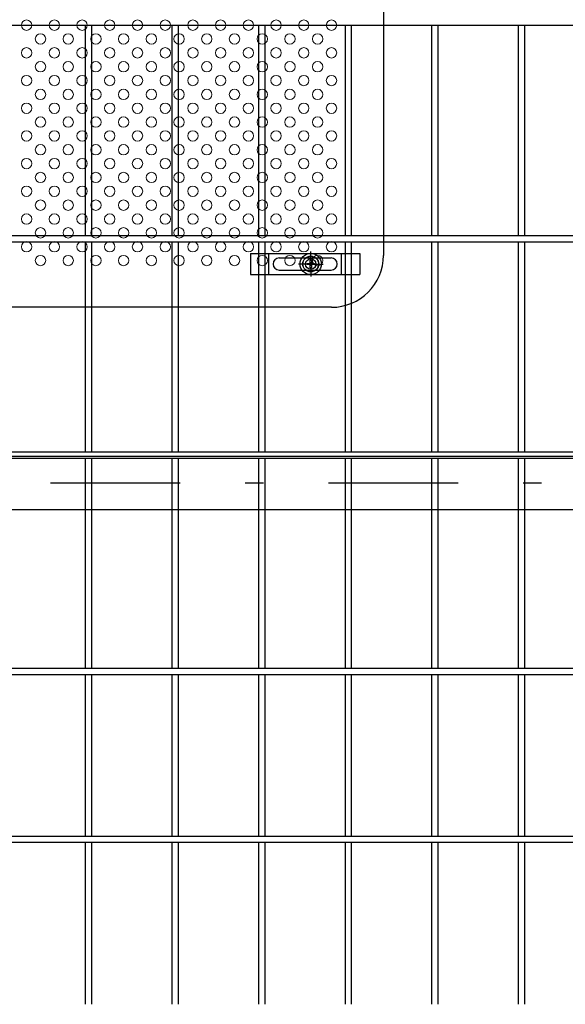
# Model space of a CAD drawing. Extents: x 8414 to 17324, y 107 to 6407.
# Drawn here: x 14763 to 15078, y 2591 to 3160 of the extents above; entities that cross this region are included whole.
import ezdxf

# ---------------------------------------------------------------- set-up
doc = ezdxf.new("R2010")
doc.units = 0
doc.header["$LTSCALE"] = 15
doc.header["$MEASUREMENT"] = 0
doc.linetypes.add('JIS_DASHDOT', pattern=[10.7, 5, -2.5, 0.7, -2.5])
for name, color, linetype in [('NER', 30, 'CONTINUOUS'), ('固定金具', 41, 'CONTINUOUS'), ('扉横枠', 7, 'CONTINUOUS'), ('新目隠大2', 61, 'CONTINUOUS'), ('軸線', 2, 'JIS_DASHDOT')]:
    doc.layers.add(name, color=color, linetype=linetype)
doc.layers.add('穴パン大', color=7, linetype='CONTINUOUS', lineweight=9)

# ---------------------------------------------------------------- blocks, each defined once
blk = doc.blocks.new('A$Ccbbda9dc')
at = {"layer": '固定金具'}
for p, q in [((0, 0), (0, -12)), ((0, 0), (63, 0)), ((10.5, -12), (10.5, 0)), ((34.69, -4), (34.69, 1.15)), ((52.5, -12), (52.5, 0)), ((63, 0), (63, -12)), ((16.5, -2.5), (46.5, -2.5)), ((32.46, -6.36), (32.46, -5.64)), ((32.46, -5.64), (34.33, -5.64)), ((32.46, -5.64), (34.33, -5.64)), ((32.46, -6.36), (32.46, -5.64)), ((32.46, -5.64), (34.33, -5.64)), ((32.46, -6.36), (32.46, -5.64)), ((32.46, -6.36), (32.46, -5.64)), ((32.46, -5.64), (34.33, -5.64)), ((32.46, -5.64), (34.33, -5.64)), ((32.46, -6.36), (32.46, -5.64)), ((32.46, -6.36), (32.46, -5.64)), ((32.46, -5.64), (34.33, -5.64)), ((34.33, -5.64), (34.33, -3.77)), ((34.33, -5.64), (34.33, -3.77)), ((34.33, -5.64), (34.33, -3.77)), ((34.33, -5.64), (34.33, -3.77)), ((34.33, -5.64), (34.33, -3.77)), ((34.33, -5.64), (34.33, -3.77)), ((34.33, -3.77), (35.05, -3.77)), ((34.33, -3.77), (35.05, -3.77)), ((34.33, -3.77), (35.05, -3.77)), ((34.33, -3.77), (35.05, -3.77)), ((34.33, -3.77), (35.05, -3.77)), ((34.33, -3.77), (35.05, -3.77)), ((34.69, -4), (34.69, -2)), ((34.69, -7), (34.69, -5)), ((34.69, -7), (34.69, -5)), ((35.05, -3.77), (35.05, -5.64)), ((35.05, -3.77), (35.05, -5.64)), ((35.05, -3.77), (35.05, -5.64)), ((35.05, -3.77), (35.05, -5.64)), ((35.05, -3.77), (35.05, -5.64)), ((35.05, -3.77), (35.05, -5.64)), ((35.05, -5.64), (36.92, -5.64)), ((35.05, -5.64), (36.92, -5.64)), ((35.05, -5.64), (36.92, -5.64)), ((35.05, -5.64), (36.92, -5.64)), ((35.05, -5.64), (36.92, -5.64)), ((35.05, -5.64), (36.92, -5.64)), ((36.92, -5.64), (36.92, -6.36)), ((36.92, -5.64), (36.92, -6.36)), ((36.92, -5.64), (36.92, -6.36)), ((36.92, -5.64), (36.92, -6.36)), ((36.92, -5.64), (36.92, -6.36)), ((36.92, -5.64), (36.92, -6.36)), ((13, -6), (13, -6)), ((16.5, -9.5), (46.5, -9.5)), ((32.69, -6), (27.54, -6)), ((32.69, -6), (30.69, -6)), ((34.33, -6.36), (32.46, -6.36)), ((34.33, -6.36), (32.46, -6.36)), ((34.33, -6.36), (32.46, -6.36)), ((34.33, -6.36), (32.46, -6.36)), ((34.33, -6.36), (32.46, -6.36)), ((34.33, -6.36), (32.46, -6.36)), ((33.69, -6), (35.69, -6)), ((33.69, -6), (35.69, -6)), ((34.33, -8.23), (34.33, -6.36)), ((34.33, -8.23), (34.33, -6.36)), ((34.33, -8.23), (34.33, -6.36)), ((34.33, -8.23), (34.33, -6.36)), ((34.33, -8.23), (34.33, -6.36)), ((34.33, -8.23), (34.33, -6.36)), ((35.05, -8.23), (34.33, -8.23)), ((35.05, -8.23), (34.33, -8.23)), ((35.05, -8.23), (34.33, -8.23)), ((35.05, -8.23), (34.33, -8.23)), ((35.05, -8.23), (34.33, -8.23)), ((35.05, -8.23), (34.33, -8.23)), ((34.69, -8), (34.69, -10)), ((34.69, -8), (34.69, -13.15)), ((35.05, -6.36), (35.05, -8.23)), ((36.92, -6.36), (35.05, -6.36)), ((36.92, -6.36), (35.05, -6.36)), ((35.05, -6.36), (35.05, -8.23)), ((36.92, -6.36), (35.05, -6.36)), ((35.05, -6.36), (35.05, -8.23)), ((35.05, -6.36), (35.05, -8.23)), ((36.92, -6.36), (35.05, -6.36)), ((36.92, -6.36), (35.05, -6.36)), ((35.05, -6.36), (35.05, -8.23)), ((35.05, -6.36), (35.05, -8.23)), ((36.92, -6.36), (35.05, -6.36)), ((36.69, -6), (38.69, -6)), ((36.69, -6), (41.84, -6)), ((50.2, -6), (50.2, -6)), ((0, -12), (63, -12))]:
    blk.add_line(p, q, dxfattribs=at)
for radius in [6.15, 6.15, 6.15, 6.15, 6.15, 6.15, 4.59, 4.59, 4.59, 4.59, 4.59, 4.59, 3]:
    blk.add_circle((34.69, -6), radius, dxfattribs=at)
for centre, start, end in [((16.5, -6), 90, 180), ((46.5, -6), 0, 90), ((16.5, -6), 180, 270), ((46.5, -6), 270, 0)]:
    blk.add_arc(centre, 3.5, start, end, dxfattribs=at)

msp = doc.modelspace()

# ---------------------------------------------------------------- linework, layer by layer
at = {"layer": 'NER'}
for p, q in [((15507.897, 3156.419), (14497.897, 3156.419)), ((14801.097, 3035.019), (14801.097, 3156.419)), ((14804.697, 3035.019), (14804.697, 3156.419)), ((14851.097, 3035.019), (14851.097, 3156.419)), ((14854.697, 3035.019), (14854.697, 3156.419)), ((14901.097, 3035.019), (14901.097, 3156.419)), ((14904.697, 3035.019), (14904.697, 3156.419)), ((14951.097, 3035.019), (14951.097, 3156.419)), ((14954.697, 3035.019), (14954.697, 3156.419)), ((15001.097, 3035.019), (15001.097, 3156.419)), ((15004.697, 3035.019), (15004.697, 3156.419)), ((15051.097, 3035.019), (15051.097, 3156.419)), ((15054.697, 3035.019), (15054.697, 3156.419)), ((15507.897, 3035.019), (14497.897, 3035.019)), ((15507.897, 3031.419), (14497.897, 3031.419)), ((14801.097, 2910.019), (14801.097, 3031.419)), ((14804.697, 2910.019), (14804.697, 3031.419)), ((14851.097, 2910.019), (14851.097, 3031.419)), ((14854.697, 2910.019), (14854.697, 3031.419)), ((14901.097, 2910.019), (14901.097, 3031.419)), ((14904.697, 2910.019), (14904.697, 3031.419)), ((14951.097, 2910.019), (14951.097, 3031.419)), ((14954.697, 2910.019), (14954.697, 3031.419)), ((15001.097, 2910.019), (15001.097, 3031.419)), ((15004.697, 2910.019), (15004.697, 3031.419)), ((15051.097, 2910.019), (15051.097, 3031.419)), ((15054.697, 2910.019), (15054.697, 3031.419)), ((15507.897, 2910.026), (14497.897, 2910.026)), ((15507.897, 2910.019), (14497.897, 2910.019)), ((15507.897, 2906.426), (14497.897, 2906.426)), ((15507.897, 2906.419), (14497.897, 2906.419)), ((14801.097, 2785.019), (14801.097, 2906.419)), ((14804.697, 2785.019), (14804.697, 2906.419)), ((14851.097, 2785.019), (14851.097, 2906.419)), ((14854.697, 2785.019), (14854.697, 2906.419)), ((14901.097, 2785.019), (14901.097, 2906.419)), ((14904.697, 2785.019), (14904.697, 2906.419)), ((14951.097, 2785.019), (14951.097, 2906.419)), ((14954.697, 2785.019), (14954.697, 2906.419)), ((15001.097, 2785.019), (15001.097, 2906.419)), ((15004.697, 2785.019), (15004.697, 2906.419)), ((15051.097, 2785.019), (15051.097, 2906.419)), ((15054.697, 2785.019), (15054.697, 2906.419)), ((15507.897, 2785.026), (14497.897, 2785.026)), ((15507.897, 2785.019), (14497.897, 2785.019)), ((15507.897, 2781.426), (14497.897, 2781.426)), ((15507.897, 2781.419), (14497.897, 2781.419)), ((14801.097, 2688.019), (14801.097, 2781.419)), ((14804.697, 2688.019), (14804.697, 2781.419)), ((14851.097, 2688.019), (14851.097, 2781.419)), ((14854.697, 2688.019), (14854.697, 2781.419)), ((14901.097, 2688.019), (14901.097, 2781.419)), ((14904.697, 2688.019), (14904.697, 2781.419)), ((14951.097, 2688.019), (14951.097, 2781.419)), ((14954.697, 2688.019), (14954.697, 2781.419)), ((15001.097, 2688.019), (15001.097, 2781.419)), ((15004.697, 2688.019), (15004.697, 2781.419)), ((15051.097, 2688.019), (15051.097, 2781.419)), ((15054.697, 2688.019), (15054.697, 2781.419)), ((15507.897, 2688.019), (14497.897, 2688.019)), ((15507.897, 2684.419), (14497.897, 2684.419)), ((14801.097, 2591.019), (14801.097, 2684.419)), ((14804.697, 2591.019), (14804.697, 2684.419)), ((14851.097, 2591.019), (14851.097, 2684.419)), ((14854.697, 2591.019), (14854.697, 2684.419)), ((14901.097, 2591.019), (14901.097, 2684.419)), ((14904.697, 2591.019), (14904.697, 2684.419)), ((14951.097, 2591.019), (14951.097, 2684.419)), ((14954.697, 2591.019), (14954.697, 2684.419)), ((15001.097, 2591.019), (15001.097, 2684.419)), ((15004.697, 2591.019), (15004.697, 2684.419)), ((15051.097, 2591.019), (15051.097, 2684.419)), ((15054.697, 2591.019), (15054.697, 2684.419))]:
    msp.add_line(p, q, dxfattribs=at)
at = {"layer": '扉横枠'}
for p, q in [((14495.897, 2907.719), (15509.897, 2907.719)), ((15509.897, 2876.719), (14495.897, 2876.719))]:
    msp.add_line(p, q, dxfattribs=at)
at = {"layer": '新目隠大2'}
for p, q in [((14973.087, 3561.718), (14973.087, 3023.718)), ((14943.087, 2993.718), (14489.092, 2993.718))]:
    msp.add_line(p, q, dxfattribs=at)
at = {"layer": '新目隠大2', "linetype": 'Continuous'}
msp.add_circle((14931.087, 3018.718), 4.5, dxfattribs=at)
at = {"layer": '新目隠大2'}
msp.add_arc((14943.087, 3023.718), 30, 270, 0, dxfattribs=at)
at = {"layer": '穴パン大', "color": 7, "linetype": 'Continuous'}
for centre in [(14767.092, 3156.718), (14767.092, 3156.718), (14767.092, 3156.718), (14767.092, 3156.718), (14783.092, 3156.718), (14783.092, 3156.718), (14783.092, 3156.718), (14783.092, 3156.718), (14799.092, 3156.718), (14799.092, 3156.718), (14799.092, 3156.718), (14799.092, 3156.718), (14815.092, 3156.718), (14815.092, 3156.718), (14815.092, 3156.718), (14815.092, 3156.718), (14831.092, 3156.718), (14831.092, 3156.718), (14831.092, 3156.718), (14831.092, 3156.718), (14847.092, 3156.718), (14847.092, 3156.718), (14847.092, 3156.718), (14847.092, 3156.718), (14863.092, 3156.718), (14863.092, 3156.718), (14863.092, 3156.718), (14863.092, 3156.718), (14879.092, 3156.718), (14879.092, 3156.718), (14879.092, 3156.718), (14879.092, 3156.718), (14895.092, 3156.718), (14895.092, 3156.718), (14895.092, 3156.718), (14895.092, 3156.718), (14911.092, 3156.718), (14911.092, 3156.718), (14911.092, 3156.718), (14911.092, 3156.718), (14927.092, 3156.718), (14927.092, 3156.718), (14927.092, 3156.718), (14927.092, 3156.718), (14943.092, 3156.718), (14943.092, 3156.718), (14943.092, 3156.718), (14943.092, 3156.718), (14775.092, 3148.718), (14775.092, 3148.718), (14791.092, 3148.718), (14791.092, 3148.718), (14807.092, 3148.718), (14807.092, 3148.718), (14823.092, 3148.718), (14823.092, 3148.718), (14839.092, 3148.718), (14839.092, 3148.718), (14855.092, 3148.718), (14855.092, 3148.718), (14871.092, 3148.718), (14871.092, 3148.718), (14887.092, 3148.718), (14887.092, 3148.718), (14903.092, 3148.718), (14903.092, 3148.718), (14919.092, 3148.718), (14919.092, 3148.718), (14935.092, 3148.718), (14935.092, 3148.718), (14767.092, 3140.718), (14767.092, 3140.718), (14767.092, 3140.718), (14767.092, 3140.718), (14783.092, 3140.718), (14783.092, 3140.718), (14783.092, 3140.718), (14783.092, 3140.718), (14799.092, 3140.718), (14799.092, 3140.718), (14799.092, 3140.718), (14799.092, 3140.718), (14815.092, 3140.718), (14815.092, 3140.718), (14815.092, 3140.718), (14815.092, 3140.718), (14831.092, 3140.718), (14831.092, 3140.718), (14831.092, 3140.718), (14831.092, 3140.718), (14847.092, 3140.718), (14847.092, 3140.718), (14847.092, 3140.718), (14847.092, 3140.718), (14863.092, 3140.718), (14863.092, 3140.718), (14863.092, 3140.718), (14863.092, 3140.718), (14879.092, 3140.718), (14879.092, 3140.718), (14879.092, 3140.718), (14879.092, 3140.718), (14895.092, 3140.718), (14895.092, 3140.718), (14895.092, 3140.718), (14895.092, 3140.718), (14911.092, 3140.718), (14911.092, 3140.718), (14911.092, 3140.718), (14911.092, 3140.718), (14927.092, 3140.718), (14927.092, 3140.718), (14927.092, 3140.718), (14927.092, 3140.718), (14943.092, 3140.718), (14943.092, 3140.718), (14943.092, 3140.718), (14943.092, 3140.718), (14775.092, 3132.718), (14775.092, 3132.718), (14791.092, 3132.718), (14791.092, 3132.718), (14807.092, 3132.718), (14807.092, 3132.718), (14823.092, 3132.718), (14823.092, 3132.718), (14839.092, 3132.718), (14839.092, 3132.718), (14855.092, 3132.718), (14855.092, 3132.718), (14871.092, 3132.718), (14871.092, 3132.718), (14887.092, 3132.718), (14887.092, 3132.718), (14903.092, 3132.718), (14903.092, 3132.718), (14919.092, 3132.718), (14919.092, 3132.718), (14935.092, 3132.718), (14935.092, 3132.718), (14767.092, 3124.718), (14767.092, 3124.718), (14767.092, 3124.718), (14767.092, 3124.718), (14783.092, 3124.718), (14783.092, 3124.718), (14783.092, 3124.718), (14783.092, 3124.718), (14799.092, 3124.718), (14799.092, 3124.718), (14799.092, 3124.718), (14799.092, 3124.718), (14815.092, 3124.718), (14815.092, 3124.718), (14815.092, 3124.718), (14815.092, 3124.718), (14831.092, 3124.718), (14831.092, 3124.718), (14831.092, 3124.718), (14831.092, 3124.718), (14847.092, 3124.718), (14847.092, 3124.718), (14847.092, 3124.718), (14847.092, 3124.718), (14863.092, 3124.718), (14863.092, 3124.718), (14863.092, 3124.718), (14863.092, 3124.718), (14879.092, 3124.718), (14879.092, 3124.718), (14879.092, 3124.718), (14879.092, 3124.718), (14895.092, 3124.718), (14895.092, 3124.718), (14895.092, 3124.718), (14895.092, 3124.718), (14911.092, 3124.718), (14911.092, 3124.718), (14911.092, 3124.718), (14911.092, 3124.718), (14927.092, 3124.718), (14927.092, 3124.718), (14927.092, 3124.718), (14927.092, 3124.718), (14943.092, 3124.718), (14943.092, 3124.718), (14943.092, 3124.718), (14943.092, 3124.718), (14775.092, 3116.718), (14775.092, 3116.718), (14791.092, 3116.718), (14791.092, 3116.718), (14807.092, 3116.718), (14807.092, 3116.718), (14823.092, 3116.718), (14823.092, 3116.718), (14839.092, 3116.718), (14839.092, 3116.718), (14855.092, 3116.718), (14855.092, 3116.718), (14871.092, 3116.718), (14871.092, 3116.718), (14887.092, 3116.718), (14887.092, 3116.718), (14903.092, 3116.718), (14903.092, 3116.718), (14919.092, 3116.718), (14919.092, 3116.718), (14935.092, 3116.718), (14935.092, 3116.718), (14767.092, 3108.718), (14767.092, 3108.718), (14767.092, 3108.718), (14767.092, 3108.718), (14783.092, 3108.718), (14783.092, 3108.718), (14783.092, 3108.718), (14783.092, 3108.718), (14799.092, 3108.718), (14799.092, 3108.718), (14799.092, 3108.718), (14799.092, 3108.718), (14815.092, 3108.718), (14815.092, 3108.718), (14815.092, 3108.718), (14815.092, 3108.718), (14831.092, 3108.718), (14831.092, 3108.718), (14831.092, 3108.718), (14831.092, 3108.718), (14847.092, 3108.718), (14847.092, 3108.718), (14847.092, 3108.718), (14847.092, 3108.718), (14863.092, 3108.718), (14863.092, 3108.718), (14863.092, 3108.718), (14863.092, 3108.718), (14879.092, 3108.718), (14879.092, 3108.718), (14879.092, 3108.718), (14879.092, 3108.718), (14895.092, 3108.718), (14895.092, 3108.718), (14895.092, 3108.718), (14895.092, 3108.718), (14911.092, 3108.718), (14911.092, 3108.718), (14911.092, 3108.718), (14911.092, 3108.718), (14927.092, 3108.718), (14927.092, 3108.718), (14927.092, 3108.718), (14927.092, 3108.718), (14943.092, 3108.718), (14943.092, 3108.718), (14943.092, 3108.718), (14943.092, 3108.718), (14775.092, 3100.718), (14775.092, 3100.718), (14791.092, 3100.718), (14791.092, 3100.718), (14807.092, 3100.718), (14807.092, 3100.718), (14823.092, 3100.718), (14823.092, 3100.718), (14839.092, 3100.718), (14839.092, 3100.718), (14855.092, 3100.718), (14855.092, 3100.718), (14871.092, 3100.718), (14871.092, 3100.718), (14887.092, 3100.718), (14887.092, 3100.718), (14903.092, 3100.718), (14903.092, 3100.718), (14919.092, 3100.718), (14919.092, 3100.718), (14935.092, 3100.718), (14935.092, 3100.718), (14767.092, 3092.718), (14767.092, 3092.718), (14767.092, 3092.718), (14767.092, 3092.718), (14783.092, 3092.718), (14783.092, 3092.718), (14783.092, 3092.718), (14783.092, 3092.718), (14799.092, 3092.718), (14799.092, 3092.718), (14799.092, 3092.718), (14799.092, 3092.718), (14815.092, 3092.718), (14815.092, 3092.718), (14815.092, 3092.718), (14815.092, 3092.718), (14831.092, 3092.718), (14831.092, 3092.718), (14831.092, 3092.718), (14831.092, 3092.718), (14847.092, 3092.718), (14847.092, 3092.718), (14847.092, 3092.718), (14847.092, 3092.718), (14863.092, 3092.718), (14863.092, 3092.718), (14863.092, 3092.718), (14863.092, 3092.718), (14879.092, 3092.718), (14879.092, 3092.718), (14879.092, 3092.718), (14879.092, 3092.718), (14895.092, 3092.718), (14895.092, 3092.718), (14895.092, 3092.718), (14895.092, 3092.718), (14911.092, 3092.718), (14911.092, 3092.718), (14911.092, 3092.718), (14911.092, 3092.718), (14927.092, 3092.718), (14927.092, 3092.718), (14927.092, 3092.718), (14927.092, 3092.718), (14943.092, 3092.718), (14943.092, 3092.718), (14943.092, 3092.718), (14943.092, 3092.718), (14775.092, 3084.718), (14775.092, 3084.718), (14791.092, 3084.718), (14791.092, 3084.718), (14807.092, 3084.718), (14807.092, 3084.718), (14823.092, 3084.718), (14823.092, 3084.718), (14839.092, 3084.718), (14839.092, 3084.718), (14855.092, 3084.718), (14855.092, 3084.718), (14871.092, 3084.718), (14871.092, 3084.718), (14887.092, 3084.718), (14887.092, 3084.718), (14903.092, 3084.718), (14903.092, 3084.718), (14919.092, 3084.718), (14919.092, 3084.718), (14935.092, 3084.718), (14935.092, 3084.718), (14767.092, 3076.718), (14767.092, 3076.718), (14767.092, 3076.718), (14767.092, 3076.718), (14783.092, 3076.718), (14783.092, 3076.718), (14783.092, 3076.718), (14783.092, 3076.718), (14799.092, 3076.718), (14799.092, 3076.718), (14799.092, 3076.718), (14799.092, 3076.718), (14815.092, 3076.718), (14815.092, 3076.718), (14815.092, 3076.718), (14815.092, 3076.718), (14831.092, 3076.718), (14831.092, 3076.718), (14831.092, 3076.718), (14831.092, 3076.718), (14847.092, 3076.718), (14847.092, 3076.718), (14847.092, 3076.718), (14847.092, 3076.718), (14863.092, 3076.718), (14863.092, 3076.718), (14863.092, 3076.718), (14863.092, 3076.718), (14879.092, 3076.718), (14879.092, 3076.718), (14879.092, 3076.718), (14879.092, 3076.718), (14895.092, 3076.718), (14895.092, 3076.718), (14895.092, 3076.718), (14895.092, 3076.718), (14911.092, 3076.718), (14911.092, 3076.718), (14911.092, 3076.718), (14911.092, 3076.718), (14927.092, 3076.718), (14927.092, 3076.718), (14927.092, 3076.718), (14927.092, 3076.718), (14943.092, 3076.718), (14943.092, 3076.718), (14943.092, 3076.718), (14943.092, 3076.718), (14775.092, 3068.718), (14775.092, 3068.718), (14791.092, 3068.718), (14791.092, 3068.718), (14807.092, 3068.718), (14807.092, 3068.718), (14823.092, 3068.718), (14823.092, 3068.718), (14839.092, 3068.718), (14839.092, 3068.718), (14855.092, 3068.718), (14855.092, 3068.718), (14871.092, 3068.718), (14871.092, 3068.718), (14887.092, 3068.718), (14887.092, 3068.718), (14903.092, 3068.718), (14903.092, 3068.718), (14919.092, 3068.718), (14919.092, 3068.718), (14935.092, 3068.718), (14935.092, 3068.718), (14767.092, 3060.718), (14767.092, 3060.718), (14767.092, 3060.718), (14767.092, 3060.718), (14783.092, 3060.718), (14783.092, 3060.718), (14783.092, 3060.718), (14783.092, 3060.718), (14799.092, 3060.718), (14799.092, 3060.718), (14799.092, 3060.718), (14799.092, 3060.718), (14815.092, 3060.718), (14815.092, 3060.718), (14815.092, 3060.718), (14815.092, 3060.718), (14831.092, 3060.718), (14831.092, 3060.718), (14831.092, 3060.718), (14831.092, 3060.718), (14847.092, 3060.718), (14847.092, 3060.718), (14847.092, 3060.718), (14847.092, 3060.718), (14863.092, 3060.718), (14863.092, 3060.718), (14863.092, 3060.718), (14863.092, 3060.718), (14879.092, 3060.718), (14879.092, 3060.718), (14879.092, 3060.718), (14879.092, 3060.718), (14895.092, 3060.718), (14895.092, 3060.718), (14895.092, 3060.718), (14895.092, 3060.718), (14911.092, 3060.718), (14911.092, 3060.718), (14911.092, 3060.718), (14911.092, 3060.718), (14927.092, 3060.718), (14927.092, 3060.718), (14927.092, 3060.718), (14927.092, 3060.718), (14943.092, 3060.718), (14943.092, 3060.718), (14943.092, 3060.718), (14943.092, 3060.718), (14775.092, 3052.718), (14775.092, 3052.718), (14791.092, 3052.718), (14791.092, 3052.718), (14807.092, 3052.718), (14807.092, 3052.718), (14823.092, 3052.718), (14823.092, 3052.718), (14839.092, 3052.718), (14839.092, 3052.718), (14855.092, 3052.718), (14855.092, 3052.718), (14871.092, 3052.718), (14871.092, 3052.718), (14887.092, 3052.718), (14887.092, 3052.718), (14903.092, 3052.718), (14903.092, 3052.718), (14919.092, 3052.718), (14919.092, 3052.718), (14935.092, 3052.718), (14935.092, 3052.718), (14767.092, 3044.718), (14767.092, 3044.718), (14767.092, 3044.718), (14767.092, 3044.718), (14783.092, 3044.718), (14783.092, 3044.718), (14783.092, 3044.718), (14783.092, 3044.718), (14799.092, 3044.718), (14799.092, 3044.718), (14799.092, 3044.718), (14799.092, 3044.718), (14815.092, 3044.718), (14815.092, 3044.718), (14815.092, 3044.718), (14815.092, 3044.718), (14831.092, 3044.718), (14831.092, 3044.718), (14831.092, 3044.718), (14831.092, 3044.718), (14847.092, 3044.718), (14847.092, 3044.718), (14847.092, 3044.718), (14847.092, 3044.718), (14863.092, 3044.718), (14863.092, 3044.718), (14863.092, 3044.718), (14863.092, 3044.718), (14879.092, 3044.718), (14879.092, 3044.718), (14879.092, 3044.718), (14879.092, 3044.718), (14895.092, 3044.718), (14895.092, 3044.718), (14895.092, 3044.718), (14895.092, 3044.718), (14911.092, 3044.718), (14911.092, 3044.718), (14911.092, 3044.718), (14911.092, 3044.718), (14927.092, 3044.718), (14927.092, 3044.718), (14927.092, 3044.718), (14927.092, 3044.718), (14943.092, 3044.718), (14943.092, 3044.718), (14943.092, 3044.718), (14943.092, 3044.718), (14775.092, 3036.718), (14775.092, 3036.718), (14791.092, 3036.718), (14791.092, 3036.718), (14807.092, 3036.718), (14807.092, 3036.718), (14823.092, 3036.718), (14823.092, 3036.718), (14839.092, 3036.718), (14839.092, 3036.718), (14855.092, 3036.718), (14855.092, 3036.718), (14871.092, 3036.718), (14871.092, 3036.718), (14887.092, 3036.718), (14887.092, 3036.718), (14903.092, 3036.718), (14903.092, 3036.718), (14919.092, 3036.718), (14919.092, 3036.718), (14935.092, 3036.718), (14935.092, 3036.718), (14767.092, 3028.718), (14767.092, 3028.718), (14767.092, 3028.718), (14767.092, 3028.718), (14783.092, 3028.718), (14783.092, 3028.718), (14783.092, 3028.718), (14783.092, 3028.718), (14799.092, 3028.718), (14799.092, 3028.718), (14799.092, 3028.718), (14799.092, 3028.718), (14815.092, 3028.718), (14815.092, 3028.718), (14815.092, 3028.718), (14815.092, 3028.718), (14831.092, 3028.718), (14831.092, 3028.718), (14831.092, 3028.718), (14831.092, 3028.718), (14847.092, 3028.718), (14847.092, 3028.718), (14847.092, 3028.718), (14847.092, 3028.718), (14863.092, 3028.718), (14863.092, 3028.718), (14863.092, 3028.718), (14863.092, 3028.718), (14879.092, 3028.718), (14879.092, 3028.718), (14879.092, 3028.718), (14879.092, 3028.718), (14895.092, 3028.718), (14895.092, 3028.718), (14895.092, 3028.718), (14895.092, 3028.718), (14911.092, 3028.718), (14911.092, 3028.718), (14911.092, 3028.718), (14911.092, 3028.718), (14927.092, 3028.718), (14927.092, 3028.718), (14927.092, 3028.718), (14927.092, 3028.718), (14943.092, 3028.718), (14943.092, 3028.718), (14943.092, 3028.718), (14943.092, 3028.718), (14775.092, 3020.718), (14775.092, 3020.718), (14791.092, 3020.718), (14791.092, 3020.718), (14807.092, 3020.718), (14807.092, 3020.718), (14823.092, 3020.718), (14823.092, 3020.718), (14839.092, 3020.718), (14839.092, 3020.718), (14855.092, 3020.718), (14855.092, 3020.718), (14871.092, 3020.718), (14871.092, 3020.718), (14887.092, 3020.718), (14887.092, 3020.718), (14903.092, 3020.718), (14903.092, 3020.718), (14919.092, 3020.718), (14919.092, 3020.718), (14935.092, 3020.718), (14935.092, 3020.718)]:
    msp.add_circle(centre, 3, dxfattribs=at)
at = {"layer": '軸線'}
msp.add_line((14459.794, 2892.219), (15530.999, 2892.219), dxfattribs=at)

# ---------------------------------------------------------------- block references
at = {"layer": '固定金具'}
msp.add_blockref('A$Ccbbda9dc', (14896.397, 3024.718), dxfattribs=at)

doc.saveas('drawing.dxf')
